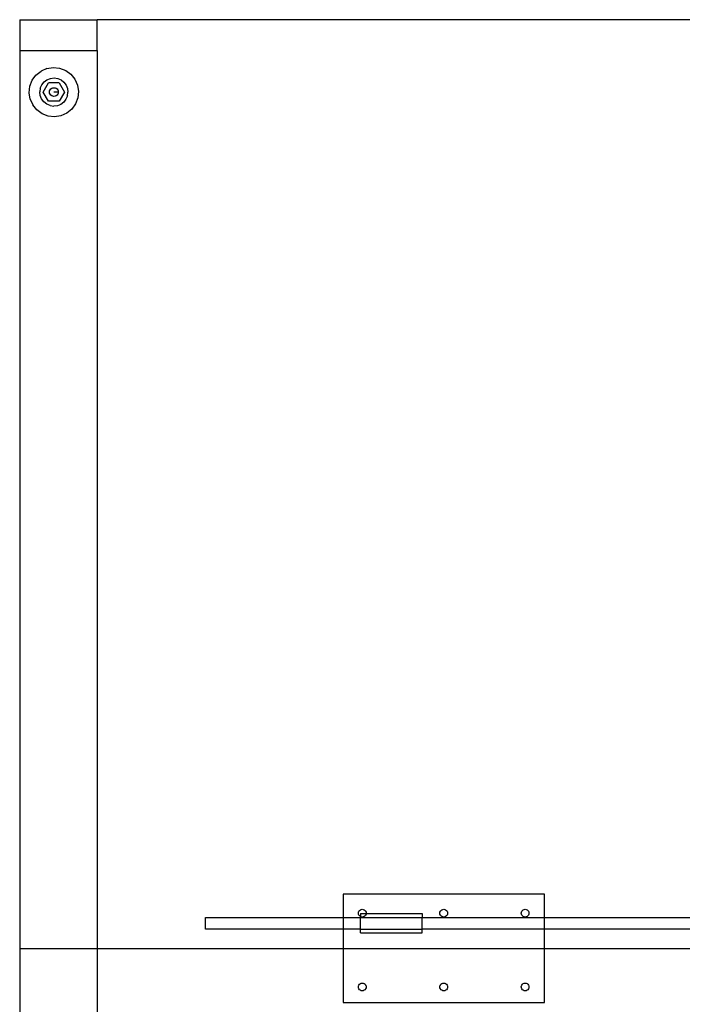
# Model space of a CAD drawing. Extents: x -106 to 110, y -23 to 38.
# Drawn here: x -106 to -85, y 6 to 38 of the extents above; entities that cross this region are included whole.
import ezdxf

# ---------------------------------------------------------------- set-up
doc = ezdxf.new("R2010")
doc.units = 0
doc.header["$MEASUREMENT"] = 0
doc.layers.get('0').update_dxf_attribs({"linetype": 'CONTINUOUS'})

msp = doc.modelspace()

# ---------------------------------------------------------------- linework, layer by layer
for p, q in [((-105.917, 37.641), (-103.417, 37.641)), ((-105.917, 37.641), (-105.917, 36.641)), ((-103.417, 36.641), (-103.417, 37.641)), ((-50.917, 37.641), (-103.417, 37.641)), ((-105.917, 36.641), (-103.417, 36.641)), ((-105.917, 36.641), (-105.917, 7.641)), ((-103.417, 36.641), (-103.417, 7.641)), ((-105.391, 35.852), (-105.229, 35.983)), ((-105.039, 36.068), (-105.229, 35.983)), ((-105.039, 36.068), (-104.834, 36.1)), ((-104.834, 36.1), (-104.627, 36.078)), ((-104.627, 36.078), (-104.432, 36.004)), ((-104.432, 36.004), (-104.264, 35.881)), ((-105.588, 35.49), (-105.514, 35.684)), ((-105.514, 35.684), (-105.391, 35.852)), ((-105.205, 35.536), (-105.131, 35.63)), ((-105.131, 35.63), (-105.036, 35.701)), ((-105.036, 35.701), (-104.925, 35.745)), ((-104.925, 35.745), (-104.807, 35.759)), ((-104.807, 35.759), (-104.689, 35.742)), ((-104.689, 35.742), (-104.58, 35.695)), ((-104.58, 35.695), (-104.487, 35.621)), ((-104.264, 35.881), (-104.133, 35.719)), ((-104.133, 35.719), (-104.048, 35.529)), ((-105.61, 35.283), (-105.588, 35.49)), ((-105.252, 35.427), (-105.269, 35.309)), ((-105.255, 35.191), (-105.269, 35.309)), ((-105.252, 35.427), (-105.205, 35.536)), ((-105.155, 35.303), (-104.984, 35.599)), ((-104.642, 35.599), (-104.984, 35.599)), ((-104.956, 35.303), (-104.951, 35.34)), ((-104.951, 35.34), (-104.936, 35.374)), ((-104.936, 35.374), (-104.914, 35.404)), ((-104.914, 35.404), (-104.884, 35.426)), ((-104.884, 35.426), (-104.85, 35.441)), ((-104.85, 35.441), (-104.813, 35.445)), ((-104.813, 35.445), (-104.776, 35.441)), ((-104.776, 35.441), (-104.742, 35.426)), ((-104.742, 35.426), (-104.712, 35.404)), ((-104.712, 35.404), (-104.69, 35.374)), ((-104.69, 35.374), (-104.676, 35.34)), ((-104.676, 35.34), (-104.671, 35.303)), ((-104.642, 35.599), (-104.471, 35.303)), ((-104.487, 35.621), (-104.415, 35.525)), ((-104.415, 35.525), (-104.371, 35.415)), ((-104.371, 35.415), (-104.358, 35.297)), ((-104.048, 35.529), (-104.016, 35.324)), ((-104.016, 35.324), (-104.038, 35.116)), ((-105.578, 35.077), (-105.61, 35.283)), ((-105.578, 35.077), (-105.493, 34.887)), ((-105.211, 35.081), (-105.255, 35.191)), ((-105.14, 34.985), (-105.211, 35.081)), ((-104.984, 35.007), (-105.155, 35.303)), ((-104.642, 35.007), (-104.984, 35.007)), ((-104.951, 35.266), (-104.956, 35.303)), ((-104.936, 35.232), (-104.951, 35.266)), ((-104.914, 35.202), (-104.936, 35.232)), ((-104.884, 35.18), (-104.914, 35.202)), ((-104.85, 35.166), (-104.884, 35.18)), ((-104.813, 35.161), (-104.85, 35.166)), ((-104.671, 35.303), (-104.813, 35.303)), ((-104.776, 35.166), (-104.813, 35.161)), ((-104.742, 35.18), (-104.776, 35.166)), ((-104.712, 35.202), (-104.742, 35.18)), ((-104.69, 35.232), (-104.712, 35.202)), ((-104.676, 35.266), (-104.69, 35.232)), ((-104.671, 35.303), (-104.676, 35.266)), ((-104.471, 35.303), (-104.642, 35.007)), ((-104.422, 35.07), (-104.495, 34.976)), ((-104.375, 35.179), (-104.422, 35.07)), ((-104.375, 35.179), (-104.358, 35.297)), ((-104.038, 35.116), (-104.113, 34.922)), ((-105.362, 34.725), (-105.493, 34.887)), ((-105.194, 34.602), (-105.362, 34.725)), ((-105.046, 34.912), (-105.14, 34.985)), ((-104.937, 34.865), (-105.046, 34.912)), ((-104.937, 34.865), (-104.819, 34.847)), ((-104.701, 34.861), (-104.819, 34.847)), ((-104.591, 34.905), (-104.701, 34.861)), ((-104.495, 34.976), (-104.591, 34.905)), ((-104.235, 34.754), (-104.397, 34.623)), ((-104.113, 34.922), (-104.235, 34.754)), ((-105, 34.528), (-105.194, 34.602)), ((-104.793, 34.506), (-105, 34.528)), ((-104.587, 34.538), (-104.793, 34.506)), ((-104.397, 34.623), (-104.587, 34.538)), ((-88.975, 9.391), (-95.475, 9.391)), ((-95.475, 9.391), (-95.475, 8.641)), ((-88.975, 8.641), (-88.975, 9.391)), ((-99.917, 8.266), (-99.917, 8.641)), ((-99.917, 8.641), (-95.475, 8.641)), ((-95.475, 8.641), (-95.475, 8.266)), ((-95.475, 8.641), (-94.917, 8.641)), ((-94.979, 8.779), (-94.975, 8.812)), ((-94.975, 8.747), (-94.979, 8.779)), ((-94.975, 8.812), (-94.963, 8.842)), ((-94.963, 8.717), (-94.975, 8.747)), ((-94.963, 8.842), (-94.943, 8.868)), ((-94.943, 8.691), (-94.963, 8.717)), ((-94.943, 8.868), (-94.917, 8.887)), ((-94.917, 8.671), (-94.943, 8.691)), ((-94.917, 8.887), (-94.887, 8.9)), ((-94.917, 8.766), (-94.917, 8.671)), ((-94.917, 8.766), (-94.731, 8.766)), ((-94.887, 8.659), (-94.917, 8.671)), ((-94.917, 8.671), (-94.917, 8.641)), ((-94.917, 8.266), (-94.917, 8.641)), ((-94.917, 8.641), (-92.917, 8.641)), ((-94.887, 8.9), (-94.854, 8.904)), ((-94.854, 8.654), (-94.887, 8.659)), ((-94.854, 8.904), (-94.822, 8.9)), ((-94.822, 8.659), (-94.854, 8.654)), ((-94.822, 8.9), (-94.792, 8.887)), ((-94.792, 8.671), (-94.822, 8.659)), ((-94.792, 8.887), (-94.766, 8.868)), ((-94.766, 8.691), (-94.792, 8.671)), ((-94.766, 8.868), (-94.746, 8.842)), ((-94.746, 8.717), (-94.766, 8.691)), ((-94.746, 8.842), (-94.734, 8.812)), ((-94.734, 8.747), (-94.746, 8.717)), ((-94.734, 8.812), (-94.729, 8.779)), ((-94.731, 8.766), (-94.734, 8.747)), ((-94.729, 8.779), (-94.731, 8.766)), ((-94.731, 8.766), (-92.917, 8.766)), ((-92.917, 8.766), (-92.917, 8.641)), ((-92.917, 8.266), (-92.917, 8.641)), ((-92.917, 8.641), (-88.975, 8.641)), ((-92.35, 8.779), (-92.346, 8.812)), ((-92.346, 8.747), (-92.35, 8.779)), ((-92.346, 8.812), (-92.333, 8.842)), ((-92.333, 8.717), (-92.346, 8.747)), ((-92.333, 8.842), (-92.314, 8.868)), ((-92.314, 8.691), (-92.333, 8.717)), ((-92.314, 8.868), (-92.288, 8.887)), ((-92.288, 8.671), (-92.314, 8.691)), ((-92.288, 8.887), (-92.258, 8.9)), ((-92.258, 8.659), (-92.288, 8.671)), ((-92.258, 8.9), (-92.225, 8.904)), ((-92.225, 8.654), (-92.258, 8.659)), ((-92.225, 8.904), (-92.193, 8.9)), ((-92.193, 8.659), (-92.225, 8.654)), ((-92.193, 8.9), (-92.163, 8.887)), ((-92.163, 8.671), (-92.193, 8.659)), ((-92.163, 8.887), (-92.137, 8.868)), ((-92.137, 8.691), (-92.163, 8.671)), ((-92.137, 8.868), (-92.117, 8.842)), ((-92.117, 8.717), (-92.137, 8.691)), ((-92.117, 8.842), (-92.104, 8.812)), ((-92.104, 8.747), (-92.117, 8.717)), ((-92.104, 8.812), (-92.1, 8.779)), ((-92.1, 8.779), (-92.104, 8.747)), ((-89.721, 8.779), (-89.717, 8.812)), ((-89.717, 8.747), (-89.721, 8.779)), ((-89.717, 8.812), (-89.704, 8.842)), ((-89.704, 8.717), (-89.717, 8.747)), ((-89.704, 8.842), (-89.684, 8.868)), ((-89.684, 8.691), (-89.704, 8.717)), ((-89.684, 8.868), (-89.658, 8.887)), ((-89.658, 8.671), (-89.684, 8.691)), ((-89.658, 8.887), (-89.628, 8.9)), ((-89.628, 8.659), (-89.658, 8.671)), ((-89.628, 8.9), (-89.596, 8.904)), ((-89.596, 8.654), (-89.628, 8.659)), ((-89.596, 8.904), (-89.564, 8.9)), ((-89.564, 8.659), (-89.596, 8.654)), ((-89.564, 8.9), (-89.533, 8.887)), ((-89.533, 8.671), (-89.564, 8.659)), ((-89.533, 8.887), (-89.508, 8.868)), ((-89.508, 8.691), (-89.533, 8.671)), ((-89.508, 8.868), (-89.488, 8.842)), ((-89.488, 8.717), (-89.508, 8.691)), ((-89.488, 8.842), (-89.475, 8.812)), ((-89.475, 8.747), (-89.488, 8.717)), ((-89.475, 8.812), (-89.471, 8.779)), ((-89.471, 8.779), (-89.475, 8.747)), ((-88.975, 8.266), (-88.975, 8.641)), ((-88.975, 8.641), (-73.167, 8.641)), ((-95.475, 8.266), (-99.917, 8.266)), ((-95.475, 8.266), (-95.475, 7.641)), ((-94.917, 8.266), (-95.475, 8.266)), ((-94.917, 8.141), (-94.917, 8.266)), ((-94.917, 8.266), (-92.917, 8.266)), ((-94.917, 8.141), (-92.917, 8.141)), ((-92.917, 8.141), (-92.917, 8.266)), ((-88.975, 8.266), (-92.917, 8.266)), ((-88.975, 7.641), (-88.975, 8.266)), ((-73.167, 8.266), (-88.975, 8.266)), ((-105.917, 7.641), (-105.917, -21.359)), ((-105.917, 7.641), (-103.417, 7.641)), ((-103.417, 7.641), (-103.417, -21.359)), ((-103.417, 7.641), (-95.475, 7.641)), ((-95.475, 7.641), (-95.475, 5.891)), ((-95.475, 7.641), (-88.975, 7.641)), ((-88.975, 5.891), (-88.975, 7.641)), ((-88.975, 7.641), (-73.167, 7.641)), ((-94.979, 6.396), (-94.975, 6.428)), ((-94.975, 6.363), (-94.979, 6.396)), ((-94.975, 6.428), (-94.963, 6.458)), ((-94.963, 6.333), (-94.975, 6.363)), ((-94.963, 6.458), (-94.943, 6.484)), ((-94.943, 6.484), (-94.917, 6.504)), ((-94.917, 6.504), (-94.887, 6.516)), ((-94.887, 6.516), (-94.854, 6.521)), ((-94.854, 6.521), (-94.822, 6.516)), ((-94.822, 6.516), (-94.792, 6.504)), ((-94.792, 6.504), (-94.766, 6.484)), ((-94.766, 6.484), (-94.746, 6.458)), ((-94.746, 6.458), (-94.734, 6.428)), ((-94.734, 6.363), (-94.746, 6.333)), ((-94.734, 6.428), (-94.729, 6.396)), ((-94.729, 6.396), (-94.734, 6.363)), ((-92.35, 6.396), (-92.346, 6.428)), ((-92.346, 6.363), (-92.35, 6.396)), ((-92.346, 6.428), (-92.333, 6.458)), ((-92.333, 6.333), (-92.346, 6.363)), ((-92.333, 6.458), (-92.314, 6.484)), ((-92.314, 6.484), (-92.288, 6.504)), ((-92.288, 6.504), (-92.258, 6.516)), ((-92.258, 6.516), (-92.225, 6.521)), ((-92.225, 6.521), (-92.193, 6.516)), ((-92.193, 6.516), (-92.163, 6.504)), ((-92.163, 6.504), (-92.137, 6.484)), ((-92.137, 6.484), (-92.117, 6.458)), ((-92.117, 6.458), (-92.104, 6.428)), ((-92.104, 6.363), (-92.117, 6.333)), ((-92.104, 6.428), (-92.1, 6.396)), ((-92.1, 6.396), (-92.104, 6.363)), ((-89.721, 6.396), (-89.717, 6.428)), ((-89.717, 6.363), (-89.721, 6.396)), ((-89.717, 6.428), (-89.704, 6.458)), ((-89.704, 6.333), (-89.717, 6.363)), ((-89.704, 6.458), (-89.684, 6.484)), ((-89.684, 6.484), (-89.658, 6.504)), ((-89.658, 6.504), (-89.628, 6.516)), ((-89.628, 6.516), (-89.596, 6.521)), ((-89.596, 6.521), (-89.564, 6.516)), ((-89.564, 6.516), (-89.533, 6.504)), ((-89.533, 6.504), (-89.508, 6.484)), ((-89.508, 6.484), (-89.488, 6.458)), ((-89.488, 6.458), (-89.475, 6.428)), ((-89.475, 6.363), (-89.488, 6.333)), ((-89.475, 6.428), (-89.471, 6.396)), ((-89.471, 6.396), (-89.475, 6.363)), ((-94.943, 6.307), (-94.963, 6.333)), ((-94.917, 6.287), (-94.943, 6.307)), ((-94.887, 6.275), (-94.917, 6.287)), ((-94.854, 6.271), (-94.887, 6.275)), ((-94.822, 6.275), (-94.854, 6.271)), ((-94.792, 6.287), (-94.822, 6.275)), ((-94.766, 6.307), (-94.792, 6.287)), ((-94.746, 6.333), (-94.766, 6.307)), ((-92.314, 6.307), (-92.333, 6.333)), ((-92.288, 6.287), (-92.314, 6.307)), ((-92.258, 6.275), (-92.288, 6.287)), ((-92.225, 6.271), (-92.258, 6.275)), ((-92.193, 6.275), (-92.225, 6.271)), ((-92.163, 6.287), (-92.193, 6.275)), ((-92.137, 6.307), (-92.163, 6.287)), ((-92.117, 6.333), (-92.137, 6.307)), ((-89.684, 6.307), (-89.704, 6.333)), ((-89.658, 6.287), (-89.684, 6.307)), ((-89.628, 6.275), (-89.658, 6.287)), ((-89.596, 6.271), (-89.628, 6.275)), ((-89.564, 6.275), (-89.596, 6.271)), ((-89.533, 6.287), (-89.564, 6.275)), ((-89.508, 6.307), (-89.533, 6.287)), ((-89.488, 6.333), (-89.508, 6.307)), ((-95.475, 5.891), (-88.975, 5.891))]:
    msp.add_line(p, q)

doc.saveas('drawing.dxf')
